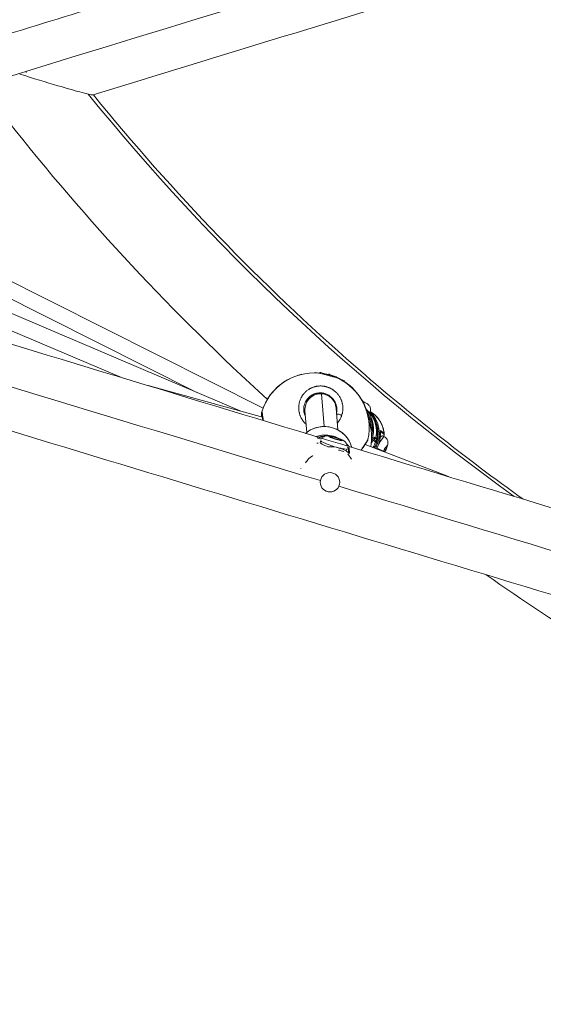
# Model space of a CAD drawing. Units: millimetres. Extents: x 19899 to 37277, y -2260 to 1652.
# Drawn here: x 24371 to 24638, y -1294 to -791 of the extents above; entities that cross this region are included whole.
import ezdxf

# ---------------------------------------------------------------- set-up
doc = ezdxf.new("R2010")
doc.units = ezdxf.units.MM
doc.styles.get("Standard").update_dxf_attribs({"font": 'arial.ttf'})
doc.dimstyles.new('ISO-25', dxfattribs={"dimtxt": 2.5, "dimasz": 2.5, "dimexe": 1.25, "dimexo": 0.625, "dimtad": 1, "dimtxsty": 'Standard', "dimcen": 2.5, "dimadec": 0, "dimazin": 0, "dimtfac": 1, "dimtmove": 0, "dimatfit": 3, "dimfxl": 1, "dimarcsym": 0})

# ---------------------------------------------------------------- blocks, each defined once
blk = doc.blocks.new('*D8')
at = {"color": 0, "lineweight": -2, "transparency": 16777216}
for p, q in [((20380.44, 1238.25), (20380.44, 1359.5)), ((20500.44, 1358.25), (31103.05, 1358.25)), ((31223.05, 1238.25), (31223.05, 1359.5))]:
    blk.add_line(p, q, dxfattribs=at)
at = {"color": 0, "transparency": 16777216}
for points in [[(20500.44, 1378.25), (20500.44, 1338.25), (20380.44, 1358.25)], [(31103.05, 1378.25), (31103.05, 1338.25), (31223.05, 1358.25)]]:
    blk.add_solid(points, dxfattribs=at)
at = {"layer": 'Defpoints', "color": 0, "transparency": 16777216}
for p in [(31223.05, 1358.25), (20380.44, -2002.87), (31223.05, -2229.33)]:
    blk.add_point(p, dxfattribs=at)
at = {"color": 0, "transparency": 16777216, "insert": (25801.74, 1520.36), "char_height": 200, "attachment_point": 5}
blk.add_mtext('1085', dxfattribs=at)

msp = doc.modelspace()

# ---------------------------------------------------------------- linework, layer by layer
at = {"color": 0, "linetype": 'Continuous', "lineweight": 0, "extrusion": (0, 1, 0)}
for p, q in [((24270.729, -876.622), (24495.466, -989.583)), ((24461.33, -981.494), (24271.486, -886.071)), ((24275.309, -902.305), (24483.743, -991.035)), ((24423.164, -974.018), (24273.156, -910.161)), ((24524.493, -971.42), (24524.391, -971.807)), ((24524.393, -971.806), (24524.495, -971.419)), ((24524.393, -971.808), (24524.393, -971.806)), ((24528.96, -972.203), (24528.831, -972.498)), ((24528.837, -972.5), (24528.964, -972.208)), ((24532.899, -974.051), (24532.899, -974.051)), ((24533.002, -973.664), (24532.9, -974.05)), ((24533.265, -974.057), (24533.244, -974.105)), ((24534.191, -974.469), (24534.178, -974.499)), ((24534.339, -974.551), (24534.332, -974.567)), ((24534.62, -974.683), (24534.617, -974.69)), ((24436.744, -978.136), (24495.13, -994.161)), ((24536.821, -976.117), (24536.863, -976.093)), ((24537.024, -975.726), (24536.864, -976.092)), ((24521.462, -982.818), (24522.991, -982.464)), ((24524.068, -981.936), (24523.972, -982.3)), ((24523.973, -982.3), (24524.069, -981.936)), ((24524.096, -981.829), (24524.096, -981.829)), ((24524.097, -981.829), (24524.097, -981.829)), ((24526.572, -998.978), (24525.219, -982.268)), ((24528.275, -982.689), (24528.275, -982.69)), ((24532.754, -989.599), (24533.656, -1000.74)), ((24516.809, -990.924), (24517.708, -1002.031)), ((24549.973, -991.787), (24549.742, -992.258)), ((24551.047, -993.616), (24550.064, -992.758)), ((24551.696, -992.405), (24550.16, -991.32)), ((24550.18, -992.932), (24551.255, -993.871)), ((24523.294, -1004.902), (24525.156, -1005.478)), ((24529.809, -1004.215), (24531.075, -1004.269)), ((24531.294, -1004.998), (24529.809, -1004.215)), ((24530.908, -1004.795), (24531.075, -1004.269)), ((24531.075, -1004.269), (24533.826, -1005.108)), ((24552.071, -1004.449), (24552.08, -1004.453)), ((24552.08, -1004.453), (24552.9, -1005.17)), ((24555.322, -1001.595), (24555.323, -1001.595)), ((24555.33, -1001.601), (24557.163, -1002.895)), ((24557.257, -1002.319), (24555.357, -1000.977)), ((24557.27, -1004.182), (24556.333, -1003.725)), ((24524.884, -1006.108), (24524.569, -1007.101)), ((24534.046, -1005.837), (24531.294, -1004.998)), ((24533.826, -1005.108), (24533.635, -1005.712)), ((24533.826, -1005.108), (24535.312, -1005.892)), ((24535.312, -1005.892), (24534.046, -1005.837)), ((24538.379, -1009.571), (24538.883, -1009.727)), ((24538.883, -1009.727), (24539.092, -1012.306)), ((24547.384, -1008.168), (24547.384, -1008.168)), ((24547.512, -1008.217), (24590.024, -1024.545)), ((24551.455, -1005.882), (24552.834, -1006.856)), ((24552.301, -1005.626), (24551.716, -1005.212)), ((24553.345, -1005.461), (24553.346, -1005.461)), ((24556.906, -1011.716), (24558.15, -1009.581)), ((24558.433, -1009.797), (24557.509, -1012.056)), ((24558.115, -1009.641), (24558.433, -1009.797)), ((24558.15, -1009.581), (24558.433, -1009.797)), ((24538.23, -1010.335), (24537.916, -1011.328)), ((24538.652, -1012.98), (24540.618, -1015.691)), ((24539.574, -1012.633), (24539.366, -1010.054)), ((24556.867, -1011.81), (24556.906, -1011.716))]:
    msp.add_line(p, q, dxfattribs=at)
at = {"color": 0, "linetype": 'Continuous', "lineweight": 0, "extrusion": (0, 0, -1)}
msp.add_circle((-24529.615, -1027.452), 4.938, dxfattribs=at)
for centre, start, end in [((-24521.605, -999.621), 16.89863, 94.93587), ((-24521.774, -999.621), 89.827, 95.3955), ((-24521.605, -999.621), 114.61422, 192.46649), ((-24521.774, -999.621), 123.42136, 174.21037), ((-24522.83, -1004.901), 161.38641, 189.15191)]:
    msp.add_arc(centre, 28, start, end, dxfattribs=at)
for centre, major_axis, ratio, start_param, end_param in [((24090.177, -852.122), (-3127.193, -953.535), 0.0153612, -1.936058, -1.6210295), ((24372.379, -818.872), (-9.527, -29.776), 0.0622252, -1.6196979, -1.6066782), ((25142.021, -211.096), (-580.551, 871.606), 0.9167521, -1.9607845, -1.672825), ((24521.605, -999.621), (-6.323, 27.277), 0.9995197, -1.0465911, 0), ((24521.774, -999.621), (17.116, 22.16), 0.9984978, -0.5853948, -0.5642457), ((24532.992, -973.964), (-4.032, 1.762), 0.0133474, -0.0531711, 1.1236098), ((24532.992, -973.964), (-4.032, 1.762), 0.0133474, -0.9419772, -0.0531711), ((24532.992, -973.964), (4.032, -1.762), 0.0133474, -1.5882845, 1.5841357), ((24533.068, -974.023), (0.355, -0.155), 0.0133474, 0.0805092, 1.9868317), ((24532.916, -973.906), (0.355, -0.155), 0.0133474, -1.5171473, -0.1868515), ((24534.341, -974.54), (0.355, -0.155), 0.0133474, -2.0138859, 0.8603461), ((24534.417, -974.599), (0.355, -0.155), 0.0133474, -0.9666884, 1.9075436), ((24532.832, -974.331), (4.032, -1.762), 0.0133474, 0, 0.2800632), ((24524.781, -990.261), (-4.726, -6.467), 0.9978822, 1.0725584, 2.5642777), ((24523.272, -990.611), (7.381, -3.092), 0.9996071, 3.7913265, 4.0877488), ((24524.781, -990.261), (-4.726, -6.467), 0.9978822, 2.5642777, 3.9994294), ((24524.781, -990.261), (-4.726, -6.467), 0.9978822, 0.8578367, 1.0725584), ((24543.689, -988.702), (6.284, -3.085), 0.0194896, -0.5659153, 0), ((24536.158, -1000.269), (9.605, 10.996), 0.9971727, 0.3736814, 0.957114), ((24539.137, -1002.59), (8.713, 12.333), 0.9924834, 0.1778255, 1.4108598), ((24549.314, -993.43), (0.658, 0.753), 0.9971727, 0.1851031, 0.3315337), ((24550.389, -994.37), (0.658, 0.753), 0.9971727, 0, 0.3315337), ((24537.738, -1001.649), (10.263, 11.749), 0.9971727, 0.3315337, 1.0821495), ((24541.876, -1004.525), (9.002, 12.741), 0.9924834, 0.0663486, 0.8169644), ((24521.609, -999.623), (-4.503, 2.035), 0.0000071, 0, 0.0000284), ((24526.66, -1013.461), (14.552, 1.178), 0.9906889, -2.1999363, -0.1858271), ((24527.096, -1018.853), (15.549, 1.259), 0.9906889, -1.7927767, -1.0065713), ((24532.56, -1005.053), (-3.48, 1.102), 0.1262179, -4.2748319, 2.0083534), ((24553.032, -1003.74), (-0.885, -1.794), 0.0987911, 0.1346809, 0.7776347), ((24552.754, -1000.958), (1.297, 0.082), 0.1519195, -1.1235596, -0.620926), ((24553.263, -1010.016), (3.07, 6.291), 0.1208175, -0.6771828, -0.6771223), ((24553.263, -1010.016), (3.07, 6.291), 0.1208175, -0.6743052, 0), ((24554.372, -1001.118), (-0.577, -0.817), 0.9924834, -1.8797537, -1.879376), ((24554.372, -1001.118), (-0.577, -0.817), 0.9924834, -2.3246283, -1.9143252), ((24531.242, -1009.214), (-6.673, 2.113), 0.1262179, -1.2334126, 0), ((24529.548, -1024.677), (12.629, 9.158), 0.9778565, -1.0158921, -0.2615516), ((24527.096, -1018.853), (15.549, 1.259), 0.9906889, -0.7110141, -0.5930061), ((24539.004, -1002.496), (-8.425, -11.924), 0.9924834, -1.878327, -1.6598255), ((24539.137, -1002.59), (-8.713, -12.333), 0.9924834, -1.7307329, -1.6677508), ((24545.003, -1004.358), (-3.292, -7.291), 0.983476, -1.7750477, -1.7749197), ((24539.777, -1003.042), (-9.002, -12.741), 0.9924834, -1.9931975, -1.6850657), ((24553.843, -1010.2), (3.006, -1.478), 0.0240675, -1.6570092, -0.1211487), ((24557.189, -1011.932), (1.601, 3.28), 0.1208175, -1.5465488, 1.5607586), ((24530.542, -1026.047), (12.629, 9.158), 0.9778565, -0.7299463, -0.5510989), ((24531.242, -1009.214), (6.673, -2.113), 0.1262179, 0, 0.1956873), ((24557.189, -1011.932), (1.601, 3.28), 0.1208175, -1.5818918, -1.5465488), ((24516.681, -1020.905), (-1.907, 0.604), 0.1262179, -0.1690803, 0)]:
    msp.add_ellipse(centre, major_axis=major_axis, ratio=ratio, start_param=start_param, end_param=end_param, dxfattribs=at)
at = {"color": 0, "linetype": 'Continuous', "lineweight": 0}
for centre, major_axis, ratio, start_param, end_param in [((24123.179, -852.122), (3127.193, -953.535), 0.0153612, -1.5234957, -1.4373456), ((24528.64, -972.948), (-4.635, 1.222), 0.0103188, -0.6491864, -0.0594178), ((24528.645, -972.929), (-4.255, 1.122), 0.0144684, -0.0274131, -0.0015087), ((24528.645, -972.929), (4.255, -1.122), 0.0144684, -0.0109041, 3.1141795), ((24528.747, -972.542), (-4.255, 1.122), 0.0144684, -0.0274131, 0), ((24528.747, -972.542), (4.255, -1.122), 0.0144684, 0, 3.1141795), ((24533.912, -974.338), (-0.658, 0.288), 0.0133474, 0.1868515, 2.0138859), ((24534.077, -974.465), (-0.658, 0.288), 0.0133474, -1.9075436, -0.0805092), ((24534.997, -974.839), (-0.658, 0.288), 0.0133474, -0.8603461, 0.9666884), ((24536.308, -1000.4), (10.263, 11.749), 0.9971727, -1.225523, -0.1457177), ((24536.233, -1000.334), (9.934, 11.372), 0.9971727, -1.1072416, -0.2471069), ((24539.269, -1002.683), (9.002, 12.741), 0.9924834, -1.4108598, -0.1544999), ((24527.067, -1018.494), (-14.552, -1.178), 0.9906889, -1.4605505, -1.4598103), ((24539.104, -1002.567), (8.579, 12.143), 0.9924834, -1.2632657, -0.8382204), ((24554.2, -1010.473), (3.07, 6.291), 0.1208175, 0, 1.2810885), ((24556.271, -1002.46), (0.577, 0.817), 0.9924834, -1.4108598, -0.8169644), ((24523.203, -1008.426), (-0.997, -0.081), 0.9906889, -1.9550327, -1.3611373), ((24531.557, -1008.221), (-6.673, 2.113), 0.1262179, 0, 1.912758), ((24531.557, -1008.221), (6.673, -2.113), 0.1262179, -1.1587987, -0.4375571), ((24533.157, -1008.29), (1.198, 3.129), 0.4203392, 0, 0.139556), ((24538.584, -1010.673), (-0.997, -0.081), 0.9906889, -2.5489281, -1.9550327), ((24553.916, -1004.387), (-1.434, -1.394), 0.3309767, -0.7567169, -0.0249956), ((24551.402, -1008.604), (1.795, -0.881), 0.0194896, 0.1211365, 0.8438708), ((24539.269, -1002.683), (9.002, 12.741), 0.9924834, -1.4664332, -1.4108598), ((24554.728, -1007.453), (-1.905, 0.61), 0.037045, 0.1169846, 0.6405834), ((24554.025, -1005.78), (0.981, -0.194), 0.0501697, 0, 0.1119979), ((24527.374, -1022.282), (-15.549, -1.259), 0.9906889, -2.5541194, -2.5489281), ((24543.346, -1015.186), (-2.463, -7.624), 0.1430053, 2.1785173, 2.2301354), ((24123.179, -852.122), (3127.193, -953.535), 0.0153612, -1.4343197, -1.3497743)]:
    msp.add_ellipse(centre, major_axis=major_axis, ratio=ratio, start_param=start_param, end_param=end_param, dxfattribs=at)
for points, knots in [([(25236.471, -1218.799), (25093.215, -1176.033), (24946.025, -1131.892), (24646.9, -1041.797), (24494.968, -995.843), (24189.587, -903.099), (24036.141, -856.309), (23730.994, -762.887), (23579.295, -716.255), (23280.866, -624.141), (23134.138, -578.659), (22991.454, -534.234)], [5.91903008, 5.91903008, 5.91903008, 5.91903008, 6.06491347, 6.06491347, 6.21079686, 6.21079686, 6.35668024, 6.35668024, 6.50256363, 6.50256363, 6.64844702, 6.64844702, 6.64844702, 6.64844702]), ([(24106.678, -877.771), (24181.13, -855.066), (24255.563, -832.323), (24367.881, -797.936), (24405.92, -786.278), (24481.938, -762.958), (24519.918, -751.295), (24595.667, -728.01), (24633.436, -716.388), (24708.613, -693.232), (24746.022, -681.697), (24820.529, -658.699), (24857.629, -647.236), (24931.567, -624.366), (24968.405, -612.959), (25041.672, -590.248), (25078.1, -578.944), (25150.403, -556.483), (25186.278, -545.325), (25221.902, -534.234)], [3.14411609, 3.14411609, 3.14411609, 3.14411609, 3.21508759, 3.21508759, 3.25150983, 3.25150983, 3.28802925, 3.28802925, 3.32454869, 3.32454869, 3.36097098, 3.36097098, 3.39739318, 3.39739318, 3.43391259, 3.43391259, 3.47043204, 3.47043204, 3.50685437, 3.50685437, 3.50685437, 3.50685437]), ([(24408.77, -829.748), (24538.918, -789.856), (24668.256, -750.075), (24945.027, -664.645), (25091.788, -619.153), (25234.506, -574.717)], [3.23631933, 3.23631933, 3.23631933, 3.23631933, 3.36097098, 3.36097098, 3.50685437, 3.50685437, 3.50685437, 3.50685437]), ([(24371.247, -819.082), (24371.254, -819.084), (24371.261, -819.086), (24378.028, -821.254), (24384.771, -823.324), (24395.132, -826.368), (24398.995, -827.453), (24403.612, -828.679), (24405.089, -829.054), (24406.26, -829.324)], [-0.0022649, -0.0022649, -0.0022649, -0.0022649, 0, 0, 2.134617, 2.134617, 3.7336582, 3.7336582, 4.5827542, 4.5827542, 4.5827542, 4.5827542]), ([(24406.26, -829.324), (24406.843, -829.459), (24407.348, -829.567), (24408.125, -829.711), (24408.406, -829.752), (24408.672, -829.763), (24408.733, -829.759), (24408.77, -829.748)], [0.000001, 0.000001, 0.000001, 0.000001, 0.30693257, 0.30693257, 0.58949593, 0.58949593, 0.72607835, 0.72607835, 0.72607835, 0.72607835]), ([(24408.839, -829.727), (24449.495, -879.739), (24494.334, -926.215), (24570.087, -992.388), (24598.693, -1015.007), (24628.247, -1036.098)], [2.22253857, 2.22253857, 2.22253857, 2.22253857, 2.4070263, 2.4070263, 2.51216853, 2.51216853, 2.51216853, 2.51216853]), ([(25224.342, -1259.428), (25081.052, -1216.651), (24933.829, -1172.5), (24634.64, -1082.385), (24482.677, -1036.422), (24177.235, -943.66), (24023.759, -896.861), (23863.457, -847.784), (23855.761, -845.427), (23848.067, -843.071)], [5.91903008, 5.91903008, 5.91903008, 5.91903008, 6.06491347, 6.06491347, 6.21079686, 6.21079686, 6.35668024, 6.35668024, 6.36403948, 6.36403948, 6.36403948, 6.36403948]), ([(24533.267, -974.166), (24533.26, -974.162), (24533.248, -974.158), (24533.151, -974.125), (24532.952, -974.065), (24532.328, -973.889), (24531.904, -973.772), (24530.978, -973.52), (24530.415, -973.369), (24529.222, -973.05), (24528.592, -972.884), (24527.441, -972.582), (24526.843, -972.427), (24525.776, -972.152), (24525.308, -972.033), (24524.956, -971.946)], [0.3231806, 0.3231806, 0.3231806, 0.3231806, 0.3612833, 0.3612833, 0.5416358, 0.5416358, 0.7219882, 0.7219882, 0.9021699, 0.9021699, 1.0823516, 1.0823516, 1.2625821, 1.2625821, 1.4428125, 1.4428125, 1.4428125, 1.4428125]), ([(24535.611, -993.271), (24535.611, -993.271), (24535.611, -993.271), (24535.685, -993.048), (24535.753, -992.823), (24535.856, -992.434), (24535.896, -992.27), (24535.979, -991.886), (24536.02, -991.665), (24536.082, -991.266), (24536.105, -991.087), (24536.149, -990.669), (24536.167, -990.429), (24536.179, -990.127), (24536.181, -990.064), (24536.185, -989.9), (24536.186, -989.799), (24536.186, -989.496), (24536.18, -989.295), (24536.157, -988.893), (24536.14, -988.692), (24536.094, -988.27), (24536.063, -988.049), (24535.987, -987.605), (24535.942, -987.381), (24535.856, -987.014), (24535.819, -986.869), (24535.723, -986.519), (24535.66, -986.314), (24535.521, -985.903), (24535.445, -985.697), (24535.329, -985.41), (24535.295, -985.327), (24535.218, -985.149), (24535.176, -985.055), (24535.046, -984.774), (24534.954, -984.589), (24534.782, -984.265), (24534.705, -984.125), (24534.6, -983.946), (24534.576, -983.905), (24534.443, -983.686), (24534.33, -983.508), (24534.094, -983.161), (24533.971, -982.99), (24533.757, -982.71), (24533.669, -982.599), (24533.461, -982.345), (24533.339, -982.204), (24533.09, -981.93), (24532.964, -981.797), (24532.788, -981.622), (24532.742, -981.576), (24532.597, -981.436), (24532.497, -981.342), (24532.255, -981.124), (24532.112, -981.001), (24531.822, -980.764), (24531.675, -980.65), (24531.485, -980.509), (24531.444, -980.48), (24531.279, -980.361), (24531.153, -980.274), (24530.903, -980.109), (24530.779, -980.031), (24530.518, -979.872), (24530.381, -979.793), (24530.1, -979.638), (24529.957, -979.563), (24529.703, -979.437), (24529.593, -979.384), (24529.308, -979.253), (24529.131, -979.178), (24528.767, -979.032), (24528.578, -978.963), (24528.233, -978.846), (24528.078, -978.797), (24527.889, -978.741), (24527.857, -978.732), (24527.82, -978.722), (24527.815, -978.72), (24527.809, -978.719), (24527.805, -978.718), (24527.801, -978.717), (24527.789, -978.713), (24527.78, -978.711), (24527.754, -978.703), (24527.736, -978.698), (24527.691, -978.686), (24527.665, -978.679), (24527.629, -978.67), (24527.62, -978.667), (24527.54, -978.646), (24527.468, -978.628), (24527.324, -978.594), (24527.252, -978.577), (24527.126, -978.549), (24527.072, -978.538), (24526.999, -978.523), (24526.981, -978.519), (24526.818, -978.487), (24526.673, -978.46), (24526.454, -978.425), (24526.381, -978.414), (24526.28, -978.4), (24526.253, -978.397), (24526.217, -978.392), (24526.207, -978.391), (24526.18, -978.387), (24526.162, -978.385), (24526.125, -978.38), (24526.107, -978.378), (24526.089, -978.376), (24525.914, -978.355), (24525.739, -978.338), (24525.393, -978.313), (24525.221, -978.304), (24524.879, -978.295), (24524.71, -978.294), (24524.474, -978.298), (24524.408, -978.3), (24524.197, -978.308), (24524.053, -978.316), (24523.748, -978.339), (24523.586, -978.354), (24523.265, -978.392), (24523.104, -978.415), (24522.839, -978.458), (24522.734, -978.477), (24522.459, -978.53), (24522.292, -978.566), (24522.015, -978.633), (24521.906, -978.661), (24521.622, -978.739), (24521.447, -978.791), (24521.181, -978.878), (24521.087, -978.91), (24520.839, -978.999), (24520.685, -979.058), (24520.492, -979.137), (24520.452, -979.153), (24520.234, -979.246), (24520.058, -979.326), (24519.747, -979.477), (24519.611, -979.546), (24519.447, -979.634), (24519.417, -979.651), (24519.356, -979.684), (24519.326, -979.701), (24519.251, -979.743), (24519.207, -979.768), (24519.147, -979.803), (24519.132, -979.812), (24518.999, -979.89), (24518.882, -979.962), (24518.575, -980.158), (24518.387, -980.286), (24518.167, -980.446), (24518.13, -980.474), (24517.93, -980.623), (24517.771, -980.75), (24517.564, -980.923), (24517.513, -980.967), (24517.327, -981.129), (24517.194, -981.25), (24517.001, -981.436), (24516.938, -981.498), (24516.716, -981.722), (24516.561, -981.888), (24516.266, -982.225), (24516.124, -982.396), (24515.934, -982.641), (24515.881, -982.712), (24515.708, -982.945), (24515.593, -983.11), (24515.373, -983.447), (24515.267, -983.618), (24515.098, -983.908), (24515.033, -984.024), (24514.869, -984.332), (24514.774, -984.524), (24514.593, -984.915), (24514.508, -985.114), (24514.392, -985.411), (24514.356, -985.507), (24514.245, -985.815), (24514.174, -986.03), (24514.047, -986.464), (24513.989, -986.683), (24513.919, -986.989), (24513.901, -987.073), (24513.836, -987.392), (24513.795, -987.627), (24513.739, -988.031), (24513.72, -988.198), (24513.692, -988.501), (24513.681, -988.637), (24513.661, -989.001), (24513.654, -989.229), (24513.656, -989.684), (24513.664, -989.911), (24513.684, -990.229), (24513.691, -990.318), (24513.718, -990.632), (24513.745, -990.856), (24513.812, -991.306), (24513.852, -991.533), (24513.92, -991.856), (24513.942, -991.954), (24513.998, -992.187), (24514.033, -992.323), (24514.132, -992.678), (24514.199, -992.897), (24514.337, -993.296), (24514.404, -993.477), (24514.547, -993.834), (24514.624, -994.011), (24514.742, -994.267), (24514.78, -994.348), (24514.924, -994.641), (24515.035, -994.852), (24515.177, -995.101), (24515.2, -995.141), (24515.332, -995.366), (24515.446, -995.549), (24515.68, -995.9), (24515.799, -996.069), (24516.015, -996.359), (24516.11, -996.482), (24516.38, -996.815), (24516.559, -997.021), (24516.93, -997.417), (24517.121, -997.608), (24517.336, -997.807), (24517.352, -997.822), (24517.368, -997.837)], [-0.0000138, -0.0000138, -0.0000138, -0.0000138, 0, 0, 0.5525034, 0.5525034, 0.9477567, 0.9477567, 1.4738477, 1.4738477, 1.8955134, 1.8955134, 2.4587901, 2.4587901, 2.6063309, 2.6063309, 2.8432701, 2.8432701, 3.3171485, 3.3171485, 3.7910268, 3.7910268, 4.3140288, 4.3140288, 4.8446747, 4.8446747, 5.1907568, 5.1907568, 5.6865402, 5.6865402, 6.1910016, 6.1910016, 6.3973577, 6.3973577, 6.6342969, 6.6342969, 7.1081753, 7.1081753, 7.4743117, 7.4743117, 7.5820536, 7.5820536, 8.0583651, 8.0583651, 8.5298103, 8.5298103, 8.8457292, 8.8457292, 9.2602506, 9.2602506, 9.6647201, 9.6647201, 9.8081083, 9.8081083, 10.1094048, 10.1094048, 10.5251355, 10.5251355, 10.9307529, 10.9307529, 11.041323, 11.041323, 11.3730804, 11.3730804, 11.6889993, 11.6889993, 12.0294636, 12.0294636, 12.3758548, 12.3758548, 12.636756, 12.636756, 13.047736, 13.047736, 13.4789105, 13.4789105, 13.8289006, 13.8289006, 13.9004316, 13.9004316, 13.9103041, 13.9127722, 13.9127722, 13.9201766, 13.9201766, 13.9399215, 13.9399215, 13.9794114, 13.9794114, 14.0386462, 14.0386462, 14.0583911, 14.0583911, 14.2163505, 14.2163505, 14.37431, 14.37431, 14.4927796, 14.4927796, 14.5322694, 14.5322694, 14.8481883, 14.8481883, 15.0061478, 15.0061478, 15.0653826, 15.0653826, 15.0851275, 15.0851275, 15.1246174, 15.1246174, 15.1641072, 15.1641072, 15.1641072, 15.5410913, 15.5410913, 15.914079, 15.914079, 16.2825804, 16.2825804, 16.4277828, 16.4277828, 16.7437018, 16.7437018, 17.0990266, 17.0990266, 17.4550489, 17.4550489, 17.6914585, 17.6914585, 18.0720422, 18.0720422, 18.3232963, 18.3232963, 18.7313935, 18.7313935, 18.9551341, 18.9551341, 19.3299441, 19.3299441, 19.4290124, 19.4290124, 19.8704303, 19.8704303, 20.2188097, 20.2188097, 20.2977894, 20.2977894, 20.3767691, 20.3767691, 20.4952387, 20.4952387, 20.5347286, 20.5347286, 20.8506475, 20.8506475, 21.3755996, 21.3755996, 21.4824853, 21.4824853, 21.9563636, 21.9563636, 22.1143231, 22.1143231, 22.5364183, 22.5364183, 22.7461609, 22.7461609, 23.2791091, 23.2791091, 23.8011075, 23.8011075, 24.0098365, 24.0098365, 24.4837148, 24.4837148, 24.9584026, 24.9584026, 25.2735121, 25.2735121, 25.7818617, 25.7818617, 26.2951439, 26.2951439, 26.5371877, 26.5371877, 27.0684341, 27.0684341, 27.5987322, 27.5987322, 27.8008633, 27.8008633, 28.3570273, 28.3570273, 28.74862, 28.74862, 29.0645389, 29.0645389, 29.5941593, 29.5941593, 30.1209094, 30.1209094, 30.3282145, 30.3282145, 30.8438271, 30.8438271, 31.3660065, 31.3660065, 31.5918901, 31.5918901, 31.907809, 31.907809, 32.4227952, 32.4227952, 32.8555657, 32.8555657, 33.2880137, 33.2880137, 33.4874035, 33.4874035, 34.0169388, 34.0169388, 34.1192413, 34.1192413, 34.5931197, 34.5931197, 35.044153, 35.044153, 35.3829169, 35.3829169, 35.9777941, 35.9777941, 36.5655633, 36.5655633, 36.6138389, 36.6138389, 36.6138389, 36.6138389]), ([(24536.869, -976.081), (24536.941, -976.116), (24537.004, -976.148), (24537.212, -976.254), (24537.25, -976.283), (24537.137, -976.253), (24537.037, -976.217), (24536.887, -976.159)], [0.12236553, 0.12236553, 0.12236553, 0.12236553, 0.18064166, 0.18064166, 0.36128332, 0.36128332, 0.48516862, 0.48516862, 0.48516862, 0.48516862]), ([(24522.652, -982.029), (24521.856, -982.211), (24521.103, -982.509), (24519.728, -983.285), (24519.098, -983.777), (24517.98, -984.935), (24517.494, -985.621), (24516.735, -987.124), (24516.464, -987.959), (24516.191, -989.678), (24516.187, -990.579), (24516.45, -992.255), (24516.689, -993.048), (24517.041, -993.797)], [0, 0, 0, 0, 2.5991857, 2.5991857, 5.2795931, 5.2795931, 8.1512523, 8.1512523, 11.1273367, 11.1273367, 14.0972401, 14.0972401, 16.7318716, 16.7318716, 16.7318716, 16.7318716]), ([(24524.033, -982.069), (24523.921, -982.062), (24523.736, -982.055), (24523.514, -982.053), (24523.367, -982.055), (24523.22, -982.059), (24523.037, -982.067), (24522.746, -982.088), (24522.456, -982.119), (24522.222, -982.154), (24522.133, -982.168), (24522.115, -982.171)], [15.6890293, 15.6890293, 15.6890293, 15.6890293, 16.0065576, 16.2171702, 16.3224765, 16.4277828, 16.6383954, 16.8490081, 17.2702333, 17.4808459, 17.5323901, 17.5323901, 17.5323901, 17.5323901]), ([(24522.652, -982.029), (24522.745, -982.008), (24523.154, -981.922), (24523.679, -981.852), (24524.544, -981.804), (24525.106, -981.827), (24525.574, -981.884), (24525.608, -981.889), (24525.649, -981.894), (24525.731, -981.905), (24525.917, -981.933), (24526.094, -981.965), (24526.258, -981.998), (24526.366, -982.021), (24526.515, -982.056), (24526.63, -982.084), (24526.71, -982.106), (24526.75, -982.116), (24526.79, -982.127), (24526.813, -982.134), (24526.823, -982.136), (24526.83, -982.138), (24526.834, -982.14), (24526.837, -982.14), (24527.264, -982.261), (24527.992, -982.529), (24528.78, -982.946), (24529.526, -983.418), (24530.299, -984.016), (24530.972, -984.718), (24531.503, -985.386), (24531.83, -985.866), (24532.138, -986.408), (24532.312, -986.756), (24532.503, -987.181), (24532.615, -987.47), (24532.889, -988.275), (24533.09, -989.177), (24533.148, -990.157), (24533.144, -990.764), (24533.107, -991.366), (24533.025, -991.888), (24532.963, -992.18)], [35.0984388, 35.0984388, 35.0984388, 35.0984388, 35.3829169, 36.3306736, 36.6465925, 37.9102681, 37.949758, 37.9892478, 38.0089928, 38.0682276, 38.226187, 38.5421059, 38.5815958, 38.7000654, 38.8580248, 39.0159843, 39.0357292, 39.094964, 39.1344539, 39.1541988, 39.1616031, 39.1640713, 39.1739437, 39.1739437, 39.1739437, 40.4376193, 41.385376, 41.7012949, 42.9649705, 44.2286461, 44.544565, 45.4923217, 45.9662001, 46.4400784, 46.6770176, 47.3878351, 47.3878351, 49.2833485, 50.2311053, 50.4680444, 51.178862, 52.112722, 52.112722, 52.112722, 52.112722]), ([(24549.973, -991.787), (24550.131, -991.466), (24550.233, -991.12), (24550.332, -990.446), (24550.322, -990.124), (24550.237, -989.501), (24550.147, -989.234), (24549.923, -988.696), (24549.792, -988.5), (24549.487, -988.076), (24549.359, -987.959), (24549.106, -987.721), (24549.021, -987.66), (24548.881, -987.555), (24548.831, -987.522), (24548.727, -987.453), (24548.683, -987.425), (24548.537, -987.336), (24548.459, -987.293), (24548.204, -987.151), (24548.014, -987.05), (24547.52, -986.793), (24547.208, -986.634), (24546.698, -986.376), (24546.526, -986.29), (24546.349, -986.201)], [5.7714749, 5.7714749, 5.7714749, 5.7714749, 5.777713, 5.777713, 5.7845894, 5.7845894, 5.7936454, 5.7936454, 5.8078789, 5.8078789, 5.8344066, 5.8344066, 5.8758901, 5.8758901, 5.9191584, 5.9191584, 5.9826942, 5.9826942, 6.1475295, 6.1475295, 6.4616888, 6.4616888, 6.819642, 6.819642, 6.9895079, 6.9895079, 6.9895079, 6.9895079]), ([(24494.759, -994.059), (24494.732, -993.591), (24494.714, -993.188), (24494.702, -992.645), (24494.701, -992.462), (24494.708, -992.184), (24494.712, -992.082), (24494.729, -991.903), (24494.737, -991.838), (24494.763, -991.68), (24494.783, -991.584), (24494.817, -991.472)], [28.1381233, 28.1381233, 28.1381233, 28.1381233, 30.4808895, 30.4808895, 31.978644, 31.978644, 32.928112, 32.928112, 33.4075057, 33.4075057, 33.9030475, 33.9030475, 33.9030475, 33.9030475]), ([(24495.577, -995.964), (24495.562, -995.857), (24495.516, -995.52), (24495.411, -994.75), (24495.29, -993.879), (24495.176, -993.086), (24495.088, -992.516), (24494.996, -991.975), (24494.911, -991.565), (24494.861, -991.441), (24494.84, -991.439), (24494.837, -991.439)], [-19.8754901, -19.8754901, -19.8754901, -19.8754901, -19.5869719, -18.9551341, -17.6914585, -16.8490081, -16.0065576, -15.1641072, -13.9004316, -12.636756, -12.4715223, -12.4715223, -12.4715223, -12.4715223]), ([(24495.373, -995.903), (24495.35, -995.731), (24495.327, -995.563), (24495.208, -994.7), (24495.122, -994.087), (24494.981, -993.172), (24494.918, -992.829), (24494.89, -992.703), (24494.887, -992.693), (24494.887, -992.693)], [28.5462826, 28.5462826, 28.5462826, 28.5462826, 29.229891, 29.229891, 32.1947222, 32.1947222, 35.0283244, 35.0283244, 35.4982813, 35.4982813, 35.4982813, 35.4982813]), ([(24535.611, -993.271), (24535.459, -993.188), (24535.211, -993.072), (24534.686, -992.881), (24534.141, -992.751), (24533.567, -992.711), (24533.226, -992.748), (24533.063, -992.798), (24533.014, -992.817)], [0, 0, 0, 0, 0.14285714, 0.21428571, 0.42857143, 0.57142857, 0.71428571, 0.78506761, 0.78506761, 0.78506761, 0.78506761]), ([(24533.364, -997.142), (24533.422, -997.077), (24533.479, -997.012), (24533.664, -996.796), (24533.788, -996.642), (24534.064, -996.281), (24534.213, -996.071), (24534.437, -995.73), (24534.518, -995.603), (24534.721, -995.265), (24534.84, -995.051), (24535.026, -994.69), (24535.097, -994.544), (24535.25, -994.213), (24535.33, -994.027), (24535.478, -993.651), (24535.547, -993.462), (24535.611, -993.271)], [49.578264, 49.578264, 49.578264, 49.578264, 49.7771402, 49.7771402, 50.2311053, 50.2311053, 50.8284567, 50.8284567, 51.178862, 51.178862, 51.7474413, 51.7474413, 52.1266187, 52.1266187, 52.600497, 52.600497, 53.0743615, 53.0743615, 53.0743615, 53.0743615]), ([(24548.125, -990.154), (24548.491, -990.558), (24549.125, -991.334), (24549.664, -992.136), (24549.856, -992.433)], [-0.39779102, -0.39779102, -0.39779102, -0.39779102, -0.24429811, -0.114805, -0.114805, -0.114805, -0.114805]), ([(24548.748, -990.884), (24548.835, -990.993), (24548.921, -991.102), (24549.036, -991.254), (24549.068, -991.296), (24549.1, -991.339)], [2.80224552, 2.80224552, 2.80224552, 2.80224552, 3.22464466, 3.22464466, 3.38620826, 3.38620826, 3.38620826, 3.38620826]), ([(24549.8, -992.346), (24549.851, -992.424), (24549.899, -992.498), (24549.986, -992.635), (24550.027, -992.699), (24550.073, -992.772), (24550.087, -992.793), (24550.103, -992.818), (24550.108, -992.825), (24550.108, -992.825), (24550.108, -992.825), (24550.108, -992.825)], [4.7118265, 4.7118265, 4.7118265, 4.7118265, 5.0516107, 5.0516107, 5.3971252, 5.3971252, 5.5877649, 5.5877649, 5.7228762, 5.7228762, 5.7238096, 5.7238096, 5.7238096, 5.7238096]), ([(24553.802, -1000.776), (24553.558, -997.934), (24552.302, -994.766), (24550.16, -992.318), (24549.864, -992.009)], [-2.79675691, -2.79675691, -2.79675691, -2.79675691, -1.99768351, -1.87652888, -1.87652888, -1.87652888, -1.87652888]), ([(24549.979, -992.625), (24549.984, -992.632), (24550.014, -992.68), (24550.114, -992.839), (24550.169, -992.922), (24550.18, -992.932)], [-0.085104032, -0.085104032, -0.085104032, -0.085104032, -0.081432704, -0.061074528, 0, 0, 0, 0]), ([(24551.111, -993.677), (24551.121, -993.688), (24551.132, -993.7), (24551.174, -993.747), (24551.205, -993.787), (24551.244, -993.846), (24551.254, -993.862), (24551.263, -993.879)], [0.12284632, 0.12284632, 0.12284632, 0.12284632, 0.1803739, 0.1803739, 0.34511014, 0.34511014, 0.40458958, 0.40458958, 0.40458958, 0.40458958]), ([(24551.264, -993.881), (24551.653, -994.558), (24551.99, -995.265), (24552.556, -996.721), (24552.783, -997.47), (24553.124, -998.993), (24553.237, -999.767), (24553.346, -1001.324), (24553.342, -1002.106), (24553.217, -1003.661), (24553.096, -1004.434), (24552.918, -1005.193)], [5.30599572, 5.30599572, 5.30599572, 5.30599572, 5.4561114, 5.4561114, 5.60622709, 5.60622709, 5.75634277, 5.75634277, 5.90645845, 5.90645845, 6.05657414, 6.05657414, 6.05657414, 6.05657414]), ([(24551.704, -992.411), (24552.315, -992.907), (24552.888, -993.449), (24553.944, -994.613), (24554.428, -995.235), (24555.296, -996.545), (24555.679, -997.233), (24556.339, -998.658), (24556.614, -999.395), (24557.051, -1000.901), (24557.212, -1001.67), (24557.314, -1002.447)], [0.22629012, 0.22629012, 0.22629012, 0.22629012, 0.37718485, 0.37718485, 0.52807959, 0.52807959, 0.67897432, 0.67897432, 0.82986905, 0.82986905, 0.98076378, 0.98076378, 0.98076378, 0.98076378]), ([(24540.747, -1009.64), (24540.575, -1009.015), (24540.362, -1008.402), (24539.502, -1006.386), (24538.666, -1005.062), (24536.616, -1002.743), (24535.402, -1001.748), (24532.718, -1000.185), (24531.248, -999.619), (24528.202, -998.974), (24526.626, -998.895), (24523.527, -999.235), (24522.005, -999.652), (24519.342, -1000.864), (24518.177, -1001.606), (24517.139, -1002.494)], [3.7111599, 3.7111599, 3.7111599, 3.7111599, 3.8450599, 3.8450599, 4.1644468, 4.1644468, 4.4842345, 4.4842345, 4.8045002, 4.8045002, 5.1251329, 5.1251329, 5.4458856, 5.4458856, 5.7275205, 5.7275205, 5.7275205, 5.7275205]), ([(24534.465, -1005.204), (24533.18, -1004.522), (24531.797, -1004.021), (24528.744, -1003.374), (24527.06, -1003.291), (24524.395, -1003.583), (24523.395, -1003.791), (24522.426, -1004.094)], [4.52394656, 4.52394656, 4.52394656, 4.52394656, 4.80457978, 4.80457978, 5.12517463, 5.12517463, 5.32079639, 5.32079639, 5.32079639, 5.32079639]), ([(24526.828, -1003.982), (24525.989, -1004.005), (24524.892, -1004.132), (24523.88, -1004.399), (24523.657, -1004.467)], [-0.47980065, -0.47980065, -0.47980065, -0.47980065, -0.24429811, -0.16994555, -0.16994555, -0.16994555, -0.16994555]), ([(24525.466, -1005.015), (24525.65, -1004.783), (24525.845, -1004.599), (24526.316, -1004.228), (24526.575, -1004.092), (24527.112, -1003.858), (24527.354, -1003.8), (24527.848, -1003.704), (24528.059, -1003.692), (24528.597, -1003.677), (24528.858, -1003.701), (24529.472, -1003.774), (24529.815, -1003.835), (24530.683, -1004.017), (24531.223, -1004.152), (24532.244, -1004.441), (24532.718, -1004.588), (24533.64, -1004.896), (24534.088, -1005.057), (24534.959, -1005.397), (24535.375, -1005.574), (24536.065, -1005.911), (24536.344, -1006.056), (24536.871, -1006.41), (24537.09, -1006.557), (24537.501, -1006.986), (24537.615, -1007.116), (24537.836, -1007.427), (24537.939, -1007.589), (24538.176, -1008.076), (24538.314, -1008.445), (24538.368, -1008.92)], [5.8938248, 5.8938248, 5.8938248, 5.8938248, 5.9312137, 5.9312137, 5.9893061, 5.9893061, 6.0727818, 6.0727818, 6.1945771, 6.1945771, 6.4280522, 6.4280522, 6.7422114, 6.7422114, 7.1771641, 7.1771641, 7.5391437, 7.5391437, 7.8969217, 7.8969217, 8.2815487, 8.2815487, 8.5791344, 8.5791344, 8.7601451, 8.7601451, 8.8210227, 8.8210227, 8.8678502, 8.8678502, 8.9309824, 8.9309824, 8.9309824, 8.9309824]), ([(24552.08, -1004.453), (24552.055, -1004.431), (24552.008, -1004.497), (24551.87, -1004.808), (24551.777, -1005.054), (24551.558, -1005.623), (24551.417, -1005.985), (24551.085, -1006.771), (24550.893, -1007.193), (24550.701, -1007.586)], [-0.52828434, -0.52828434, -0.52828434, -0.52828434, -0.39595196, -0.39595196, -0.26361958, -0.26361958, -0.13129907, -0.13129907, 0, 0, 0, 0]), ([(24552.9, -1005.17), (24552.935, -1005.2), (24552.918, -1005.206), (24552.76, -1005.157), (24552.618, -1005.101), (24552.297, -1004.966), (24552.109, -1004.884), (24551.883, -1004.784)], [1.96211688, 1.96211688, 1.96211688, 1.96211688, 2.14348658, 2.14348658, 2.32485627, 2.32485627, 2.47281843, 2.47281843, 2.47281843, 2.47281843]), ([(24553.188, -1007.007), (24553.325, -1006.577), (24553.434, -1005.61), (24553.248, -1004.819), (24553.073, -1004.448)], [0, 0, 0, 0, 0.15118745, 0.33884061, 0.33884061, 0.33884061, 0.33884061]), ([(24555.357, -1000.977), (24555.33, -1000.958), (24555.32, -1001.052), (24555.318, -1001.207), (24555.316, -1001.363), (24555.323, -1001.58), (24555.327, -1001.817), (24555.336, -1002.291), (24555.337, -1002.844), (24555.31, -1003.406), (24555.27, -1004.25), (24555.17, -1005.116), (24555.001, -1005.968)], [-0.57005349, -0.57005349, -0.57005349, -0.57005349, -0.48861728, -0.48861728, -0.48861728, -0.40718106, -0.40718106, -0.40718106, -0.24430864, -0.24430864, -0.24430864, 0, 0, 0, 0]), ([(24555.332, -1001.299), (24555.332, -1001.299), (24555.331, -1001.303), (24555.331, -1001.319), (24555.33, -1001.334), (24555.329, -1001.382), (24555.329, -1001.419), (24555.329, -1001.522), (24555.33, -1001.594), (24555.333, -1001.792), (24555.336, -1001.926), (24555.34, -1002.298), (24555.339, -1002.55), (24555.328, -1003.217), (24555.308, -1003.644), (24555.219, -1004.703), (24555.131, -1005.343), (24555.006, -1005.974)], [0.4532213, 0.4532213, 0.4532213, 0.4532213, 0.5454851, 0.5454851, 0.6856598, 0.6856598, 0.8963495, 0.8963495, 1.2058298, 1.2058298, 1.6900279, 1.6900279, 2.5087621, 2.5087621, 3.8124756, 3.8124756, 5.7436838, 5.7436838, 5.7436838, 5.7436838]), ([(24557.163, -1002.895), (24557.271, -1002.972), (24557.213, -1003.395), (24557.018, -1004.039), (24557.013, -1004.057)], [0, 0, 0, 0, 0.32581167, 0.33479659, 0.33479659, 0.33479659, 0.33479659]), ([(24557.312, -1002.441), (24557.334, -1002.605), (24557.326, -1002.745), (24557.285, -1003.132), (24557.227, -1003.384), (24557.112, -1003.8), (24557.073, -1003.929), (24557.03, -1004.065)], [0, 0, 0, 0, 0.8423098, 0.8423098, 2.3563364, 2.3563364, 2.9913323, 2.9913323, 2.9913323, 2.9913323]), ([(24557.27, -1004.182), (24557.599, -1004.343), (24557.898, -1004.558), (24558.402, -1005.043), (24558.595, -1005.311), (24558.916, -1005.87), (24559.012, -1006.146), (24559.164, -1006.709), (24559.186, -1006.956), (24559.208, -1007.451), (24559.19, -1007.656), (24559.13, -1008.161), (24559.073, -1008.396), (24558.922, -1008.97), (24558.815, -1009.292), (24558.512, -1010.12), (24558.297, -1010.639), (24557.919, -1011.482), (24557.774, -1011.792), (24557.624, -1012.101)], [3.1173451, 3.1173451, 3.1173451, 3.1173451, 3.1563253, 3.1563253, 3.1992169, 3.1992169, 3.2548459, 3.2548459, 3.3350117, 3.3350117, 3.4511948, 3.4511948, 3.6647954, 3.6647954, 3.9789547, 3.9789547, 4.424748, 4.424748, 4.6785764, 4.6785764, 4.6785764, 4.6785764]), ([(24539.303, -1009.203), (24539.15, -1009.012), (24538.992, -1008.824), (24538.581, -1008.36), (24538.322, -1008.087), (24538.054, -1007.825)], [4.11716852, 4.11716852, 4.11716852, 4.11716852, 4.16452923, 4.16452923, 4.2370425, 4.2370425, 4.2370425, 4.2370425]), ([(24539.366, -1010.054), (24539.363, -1010.018), (24539.285, -1009.886), (24539.166, -1009.716), (24539.161, -1009.709)], [-0.570053491, -0.570053491, -0.570053491, -0.570053491, -0.488617278, -0.484852652, -0.484852652, -0.484852652, -0.484852652]), ([(24548.929, -1005.738), (24548.924, -1005.759), (24548.906, -1005.799), (24548.875, -1005.858), (24548.83, -1005.944), (24548.756, -1006.071), (24548.656, -1006.234), (24548.556, -1006.397), (24548.43, -1006.596), (24548.278, -1006.83), (24548.126, -1007.064), (24547.949, -1007.332), (24547.749, -1007.629), (24547.549, -1007.927), (24547.327, -1008.254), (24547.086, -1008.603), (24546.965, -1008.777), (24546.84, -1008.957), (24546.71, -1009.143), (24546.58, -1009.329), (24546.445, -1009.521), (24546.305, -1009.719), (24546.026, -1010.113), (24545.73, -1010.528), (24545.421, -1010.954), (24545.401, -1010.981), (24545.381, -1011.008), (24545.361, -1011.036)], [-40.0362938, -40.0362938, -40.0362938, -40.0362938, -39.1739437, -39.1739437, -39.1739437, -37.9102681, -37.9102681, -37.9102681, -36.6465925, -36.6465925, -36.6465925, -35.3829169, -35.3829169, -35.3829169, -34.1192413, -34.1192413, -34.1192413, -33.4874035, -33.4874035, -33.4874035, -32.8555657, -32.8555657, -32.8555657, -31.5918901, -31.5918901, -31.5918901, -31.5105923, -31.5105923, -31.5105923, -31.5105923]), ([(24548.929, -1005.739), (24548.907, -1005.837), (24548.88, -1005.923), (24548.831, -1006.059), (24548.809, -1006.112), (24548.759, -1006.224), (24548.733, -1006.276), (24548.642, -1006.451), (24548.579, -1006.559), (24548.315, -1006.998), (24548.048, -1007.414), (24547.372, -1008.428), (24546.969, -1009.019), (24546.204, -1010.112), (24545.867, -1010.586), (24545.51, -1011.081)], [0, 0, 0, 0, 0.3654424, 0.3654424, 0.7131582, 0.7131582, 1.228812, 1.228812, 2.5888864, 2.5888864, 5.8351617, 5.8351617, 8.8881779, 8.8881779, 10.9597427, 10.9597427, 10.9597427, 10.9597427]), ([(24552.471, -1005.769), (24552.638, -1005.934), (24552.762, -1006.135), (24552.826, -1006.355), (24552.874, -1006.52), (24552.885, -1006.696), (24552.834, -1006.856)], [-0.35277073, -0.35277073, -0.35277073, -0.35277073, -0.15118745, -0.15118745, -0.15118745, 0, 0, 0, 0]), ([(24553.373, -1010.468), (24553.618, -1010.022), (24553.841, -1009.563), (24554.256, -1008.593), (24554.444, -1008.081), (24554.767, -1007.039), (24554.9, -1006.509), (24555.006, -1005.975)], [4.66689523, 4.66689523, 4.66689523, 4.66689523, 4.76488191, 4.76488191, 4.86986778, 4.86986778, 4.97485365, 4.97485365, 4.97485365, 4.97485365]), ([(24520.801, -1014.036), (24520.768, -1013.99), (24520.646, -1014.017), (24520.487, -1014.091), (24520.328, -1014.165), (24520.131, -1014.287), (24519.93, -1014.43), (24519.528, -1014.717), (24519.109, -1015.089), (24518.716, -1015.497), (24518.128, -1016.11), (24517.596, -1016.8), (24517.131, -1017.532)], [-0.57005349, -0.57005349, -0.57005349, -0.57005349, -0.48861728, -0.48861728, -0.48861728, -0.40718106, -0.40718106, -0.40718106, -0.24430864, -0.24430864, -0.24430864, 0, 0, 0, 0]), ([(24609.364, -1074.686), (24627.944, -1087.774), (24646.882, -1100.286), (24723.152, -1147.458), (24782.973, -1177.431), (24906.155, -1225.738), (24969.513, -1244.071), (25097.553, -1268.432), (25162.234, -1274.459), (25226.439, -1274.215)], [2.5187194, 2.5187194, 2.5187194, 2.5187194, 2.58212251, 2.58212251, 2.76983242, 2.76983242, 2.95754233, 2.95754233, 3.14525224, 3.14525224, 3.14525224, 3.14525224])]:
    msp.add_open_spline(points, degree=3, knots=knots, dxfattribs=at)
for points in [[(24365.177, -843.035), (24405.413, -894.028), (24449.806, -941.641), (24497.654, -985.118)], [(24524.033, -982.069), (24523.388, -982.031), (24522.738, -982.068), (24522.115, -982.171)], [(24531.535, -985.445), (24531.535, -985.445), (24531.535, -985.445), (24531.535, -985.445)], [(24494.837, -991.439), (24494.83, -991.441), (24494.823, -991.452), (24494.817, -991.472)], [(24533.134, -990.875), (24533.134, -990.875), (24533.134, -990.875), (24533.134, -990.875)], [(24549.856, -992.434), (24549.9, -992.501), (24549.941, -992.565), (24549.978, -992.624)], [(24551.255, -993.871), (24551.26, -993.875), (24551.263, -993.878), (24551.264, -993.881)], [(24551.704, -992.411), (24551.702, -992.409), (24551.699, -992.407), (24551.696, -992.405)], [(24523.202, -1004.622), (24523.13, -1004.65), (24523.062, -1004.678), (24523, -1004.706)], [(24525.605, -1004.85), (24525.328, -1004.831), (24525.057, -1004.817), (24524.793, -1004.811)], [(24553.125, -1004.151), (24553.563, -1003.078), (24553.779, -1001.927), (24553.802, -1000.776)], [(24557.312, -1002.441), (24557.304, -1002.381), (24557.286, -1002.339), (24557.257, -1002.319)], [(24538.588, -1008.986), (24538.507, -1008.893), (24538.423, -1008.799), (24538.336, -1008.705)], [(24552.301, -1005.626), (24552.362, -1005.668), (24552.419, -1005.717), (24552.471, -1005.769)], [(24536.662, -1011.799), (24536.645, -1011.792), (24536.628, -1011.785), (24536.612, -1011.779)]]:
    msp.add_open_spline(points, degree=3, dxfattribs=at)

# ---------------------------------------------------------------- dimensions: what is measured, and where the dimension line sits
dim = msp.add_linear_dim(base=(31223.054, 1358.247), p1=(20380.436, -2002.869), p2=(31223.054, -2229.334), text='1085', dimstyle='ISO-25', override={"dimtxt": 200, "dimasz": 120, "dimgap": 60, "dimtad": 2, "dimfxl": 120, "dimfxlon": 1})
dim.commit()
dim.dimension.update_dxf_attribs({"geometry": '*D8', "text_midpoint": (25801.745, 1520.361)})

doc.saveas('drawing.dxf')
